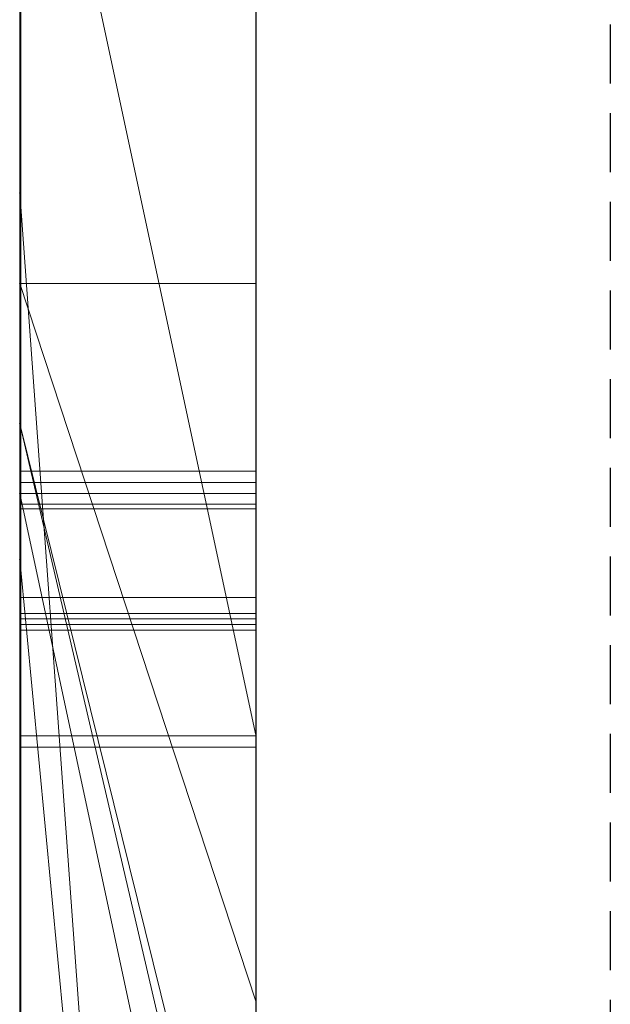
# Model space of a CAD drawing. Extents: x -1043 to 2383, y -808 to 1691.
# Drawn here: x 276 to 278, y 1299 to 1303 of the extents above; entities that cross this region are included whole.
import ezdxf

# ---------------------------------------------------------------- set-up
doc = ezdxf.new("R2010")
doc.units = 0
doc.header["$MEASUREMENT"] = 0
doc.linetypes.add('HIDDEN', pattern=[0.375, 0.25, -0.125])
doc.linetypes.add('solid', pattern=[0])
doc.layers.add('mark_1', color=84, linetype='solid')
doc.layers.add('stone', color=7, linetype='CONTINUOUS')

msp = doc.modelspace()

# ---------------------------------------------------------------- linework, layer by layer
at = {"layer": 'mark_1', "lineweight": 0, "extrusion": (6.12303e-17, 1, -1.83691e-16)}
for p, q in [((275.6582, 1290.6495, 265.3367), (275.6582, 1316.1128, 263.5202)), ((275.6582, 1316.1127, 3.9738), (275.6582, 1290.6495, 3.9738)), ((275.6582, 1290.6495, 32.6894), (275.6582, 1316.1127, 32.6894)), ((275.6582, 1316.1127, 3.9738), (275.6582, 1290.6495, 3.9738)), ((275.6582, 1290.6495, 32.6894), (275.6582, 1316.1127, 32.6894)), ((275.6582, 1316.1127, 253.3036), (275.6582, 1290.6495, 253.3036)), ((275.6582, 1316.1127, 263.5201), (275.6582, 1290.6495, 265.3367)), ((275.6582, 1316.1127, 273.0536), (275.6582, 1290.6495, 273.0536)), ((275.6582, 1316.1127, 284.1767), (275.6582, 1290.6495, 284.1767)), ((275.6582, 1316.1127, 253.3036), (275.6582, 1290.6495, 253.3036)), ((275.6582, 1290.6495, 284.1767), (275.6582, 1316.1127, 284.1767)), ((275.6582, 1316.1127, 303.5441), (275.6582, 1290.6495, 303.5441)), ((275.6582, 1316.1127, 203.9738), (275.6582, 1290.6495, 203.9738)), ((275.6582, 1290.6495, 232.6894), (275.6582, 1316.1127, 232.6894)), ((275.6582, 1316.1127, 203.9738), (275.6582, 1290.6495, 203.9738)), ((275.6582, 1290.6495, 232.6894), (275.6582, 1316.1127, 232.6894)), ((276.6582, 1290.6495, 32.6894), (276.6582, 1316.1127, 32.6894)), ((276.6582, 1290.6495, 284.1767), (276.6582, 1316.1127, 284.1767)), ((276.6582, 1290.6495, 232.6894), (276.6582, 1316.1127, 232.6894)), ((275.6582, 1316.0087, -84.37), (275.6582, 1298.6864, -87.8659)), ((275.6582, 1316.0087, -78.8759), (275.6582, 1297.752, -74.6317)), ((275.6582, 1316.0087, -84.37), (275.6582, 1298.6863, -87.8658)), ((275.6582, 1316.0087, -78.8759), (275.6582, 1297.752, -74.6317)), ((275.6582, 1316.0087, -46.1353), (275.6582, 1290.5433, -46.1353)), ((275.6582, 1313.9851, 265.3367), (275.6582, 1302.6118, 265.3367)), ((275.6582, 1290.6495, 265.3367), (275.6582, 1313.9851, 265.3367)), ((276.6582, 1312.5748, 247.8561), (276.6582, 1286.1108, 247.8561)), ((276.6582, 1312.5748, 297.8696), (276.6582, 1286.1108, 297.8696)), ((276.6582, 1311.9748, -102.0986), (276.6582, 1300.3181, -102.0986)), ((276.6582, 1311.9039, -2.2686), (276.6582, 1286.1108, -2.2686)), ((276.6582, 1311.9039, 197.7314), (276.6582, 1286.1108, 197.7314)), ((276.6582, 1311.5674, -52.1286), (276.6582, 1286.0046, -52.1286)), ((275.6582, 1311.1755, 104.3408), (275.6582, 1301.6354, 104.3408)), ((275.6582, 1311.1755, 104.3408), (275.6582, 1301.6354, 104.3408)), ((275.6582, 1311.1755, -195.6592), (275.6582, 1301.6354, -195.6592)), ((275.6582, 1311.1755, -195.6592), (275.6582, 1301.6354, -195.6592)), ((275.6582, 1310.0375, 15.9593), (275.6582, 1297.6657, 15.9593)), ((275.6582, 1297.6657, 20.7039), (275.6582, 1310.0375, 20.7039)), ((275.6582, 1310.0375, 20.7039), (275.6582, 1297.6657, 20.7039)), ((275.6582, 1310.0375, 15.9593), (275.6582, 1297.6657, 15.9593)), ((275.6582, 1310.0375, 215.9593), (275.6582, 1297.6657, 215.9593)), ((275.6582, 1297.6657, 220.7039), (275.6582, 1310.0375, 220.7039)), ((275.6582, 1310.0375, 220.7039), (275.6582, 1297.6657, 220.7039)), ((275.6582, 1310.0375, 215.9593), (275.6582, 1297.6657, 215.9593)), ((276.6582, 1310.0375, 15.9593), (276.6582, 1297.6657, 15.9593)), ((276.6582, 1310.0375, 15.9593), (276.6582, 1297.6657, 15.9593)), ((276.6582, 1310.0375, 215.9593), (276.6582, 1297.6657, 215.9593)), ((276.6582, 1310.0375, 215.9593), (276.6582, 1297.6657, 215.9593)), ((275.6582, 1290.5433, -137.0205), (275.6582, 1309.411, -137.0205)), ((275.6582, 1290.5433, -125.2841), (275.6582, 1309.411, -125.2841)), ((275.6582, 1309.411, -137.0205), (275.6582, 1290.5433, -137.0205)), ((275.6582, 1290.5433, -125.2841), (275.6582, 1309.411, -125.2841)), ((275.6582, 1290.5433, 162.9795), (275.6582, 1309.411, 162.9795)), ((275.6582, 1290.5433, 174.7159), (275.6582, 1309.411, 174.7159)), ((275.6582, 1309.411, 162.9795), (275.6582, 1290.5433, 162.9795)), ((275.6582, 1290.5433, 174.7159), (275.6582, 1309.411, 174.7159)), ((275.663, 1296.2979, -388.1173), (275.663, 1309.2672, -389.9034)), ((275.663, 1296.2979, -338.1173), (275.663, 1309.2672, -339.9034)), ((275.663, 1296.2979, -288.1173), (275.663, 1309.2672, -289.9034)), ((276.6581, 1309.2672, -289.9034), (276.6581, 1296.2979, -288.1173)), ((276.6581, 1309.2672, -339.9034), (276.6581, 1296.2979, -338.1173)), ((276.6581, 1309.2672, -389.9034), (276.6581, 1296.2979, -388.1173)), ((275.6582, 1309.2006, 116.4381), (275.6582, 1301.6354, 104.3408)), ((275.6582, 1309.2006, 116.4381), (275.6582, 1301.6354, 104.3408)), ((275.6582, 1309.2006, -183.5619), (275.6582, 1301.6354, -195.6592)), ((275.6582, 1309.2006, -183.5619), (275.6582, 1301.6354, -195.6592)), ((275.663, 1309.1842, -378.5679), (275.663, 1296.2979, -380.3125)), ((275.663, 1309.1842, -328.5679), (275.663, 1296.2979, -330.3125)), ((275.663, 1309.1842, -278.5679), (275.663, 1296.2979, -280.3125)), ((276.6581, 1296.2979, -280.3125), (276.6581, 1309.1842, -278.5679)), ((276.6581, 1296.2979, -330.3125), (276.6581, 1309.1842, -328.5679)), ((276.6581, 1296.2979, -380.3125), (276.6581, 1309.1842, -378.5679)), ((275.663, 1296.2979, -380.3125), (275.663, 1309.002, -382.9667)), ((275.663, 1296.2979, -330.3125), (275.663, 1309.002, -332.9667)), ((275.663, 1296.2979, -280.3125), (275.663, 1309.002, -282.9667)), ((275.663, 1293.0095, -378.975), (275.663, 1308.9916, -376.6032)), ((275.663, 1293.0095, -328.975), (275.663, 1308.9916, -326.6032)), ((275.663, 1293.0095, -278.975), (275.663, 1308.9916, -276.6032)), ((276.6581, 1309.002, -282.9667), (276.6581, 1296.2979, -280.3125)), ((276.6581, 1309.002, -332.9667), (276.6581, 1296.2979, -330.3125)), ((276.6581, 1309.002, -382.9667), (276.6581, 1296.2979, -380.3125)), ((276.6581, 1308.9916, -276.6032), (276.6581, 1293.0095, -278.975)), ((276.6581, 1308.9916, -326.6032), (276.6581, 1293.0095, -328.975)), ((276.6581, 1308.9916, -376.6032), (276.6581, 1293.0095, -378.975)), ((275.663, 1308.9813, -385.4423), (275.663, 1296.2979, -388.1173)), ((275.663, 1308.9813, -335.4423), (275.663, 1296.2979, -338.1173)), ((275.663, 1308.9813, -285.4423), (275.663, 1296.2979, -288.1173)), ((276.6581, 1296.2979, -288.1173), (276.6581, 1308.9813, -285.4423)), ((276.6581, 1296.2979, -338.1173), (276.6581, 1308.9813, -335.4423)), ((276.6581, 1296.2979, -388.1173), (276.6581, 1308.9813, -385.4423)), ((275.663, 1308.8879, -391.8266), (275.663, 1292.968, -389.4548)), ((275.663, 1308.8879, -341.8266), (275.663, 1292.968, -339.4548)), ((275.663, 1308.8879, -291.8266), (275.663, 1292.968, -289.4548)), ((276.6581, 1292.968, -289.4548), (276.6581, 1308.8879, -291.8266)), ((276.6581, 1292.968, -339.4548), (276.6581, 1308.8879, -341.8266)), ((276.6581, 1292.968, -389.4548), (276.6581, 1308.8879, -391.8266)), ((275.6632, 1308.1473, 508.7658), (275.6632, 1292.6033, 508.7658)), ((276.6581, 1292.6033, 508.7658), (276.6581, 1308.1473, 508.7658)), ((276.6582, 1306.6789, 98.1018), (276.6582, 1297.6037, 98.1018)), ((276.6582, 1306.6789, -201.8982), (276.6582, 1297.6037, -201.8982)), ((275.6582, 1302.2288, -17.1706), (275.6582, 1306.4499, -17.1698)), ((276.6582, 1302.2288, -17.1706), (276.6582, 1306.4499, -17.1698)), ((275.6582, 1306.1741, 133.1582), (275.6582, 1295.5845, 133.1582)), ((275.6582, 1301.6354, 121.0233), (275.6582, 1306.1741, 133.1582)), ((275.6582, 1306.1741, 133.1582), (275.6582, 1301.6354, 121.0233)), ((275.6582, 1306.1741, 116.4381), (275.6582, 1301.6354, 104.3408)), ((275.6582, 1306.1741, 116.4381), (275.6582, 1301.6354, 104.3408)), ((275.6582, 1295.5845, 133.1582), (275.6582, 1306.1741, 133.1582)), ((275.6582, 1306.1741, -166.8418), (275.6582, 1295.5845, -166.8418)), ((275.6582, 1301.6354, -178.9767), (275.6582, 1306.1741, -166.8418)), ((275.6582, 1306.1741, -166.8418), (275.6582, 1301.6354, -178.9767)), ((275.6582, 1306.1741, -183.5619), (275.6582, 1301.6354, -195.6592)), ((275.6582, 1306.1741, -183.5619), (275.6582, 1301.6354, -195.6592)), ((275.6582, 1295.5845, -166.8418), (275.6582, 1306.1741, -166.8418)), ((276.6582, 1295.5845, 133.1582), (276.6582, 1306.1741, 133.1582)), ((276.6582, 1295.5845, -166.8418), (276.6582, 1306.1741, -166.8418)), ((275.663, 1306.0952, -384.1463), (275.663, 1293.0026, -381.5877)), ((275.663, 1292.961, -386.8421), (275.663, 1306.0952, -384.1463)), ((275.663, 1306.0952, -334.1463), (275.663, 1293.0026, -331.5877)), ((275.663, 1292.961, -336.8421), (275.663, 1306.0952, -334.1463)), ((275.663, 1306.0952, -284.1463), (275.663, 1293.0026, -281.5877)), ((275.663, 1292.961, -286.8421), (275.663, 1306.0952, -284.1463)), ((275.6632, 1292.8027, 510.7929), (275.6632, 1306.0857, 510.7929)), ((276.6581, 1306.0952, -284.1463), (276.6581, 1292.961, -286.8421)), ((276.6581, 1293.0026, -281.5877), (276.6581, 1306.0952, -284.1463)), ((276.6581, 1306.0952, -334.1463), (276.6581, 1292.961, -336.8421)), ((276.6581, 1293.0026, -331.5877), (276.6581, 1306.0952, -334.1463)), ((276.6581, 1306.0952, -384.1463), (276.6581, 1292.961, -386.8421)), ((276.6581, 1293.0026, -381.5877), (276.6581, 1306.0952, -384.1463)), ((276.6581, 1306.0857, 510.7929), (276.6581, 1292.8027, 510.7929)), ((275.6632, 1306.0441, 514.5091), (275.6632, 1292.624, 514.5091)), ((276.6581, 1292.624, 514.5091), (276.6581, 1306.0441, 514.5091)), ((275.6632, 1292.5791, 516.5361), (275.6632, 1306.0234, 516.5361)), ((275.6632, 1292.8616, 522.6172), (275.6632, 1306.0026, 522.6172)), ((276.6581, 1306.0234, 516.5361), (276.6581, 1292.5791, 516.5361)), ((276.6581, 1306.0026, 522.6172), (276.6581, 1292.8616, 522.6172)), ((275.6632, 1305.8205, 520.5902), (275.6632, 1292.8235, 520.5902)), ((276.6581, 1292.8235, 520.5902), (276.6581, 1305.8205, 520.5902)), ((275.6582, 1305.7911, 312.399), (275.6582, 1301.3409, 312.399)), ((275.6582, 1305.7911, 321.7044), (275.6582, 1301.3409, 321.7044)), ((275.6582, 1305.7911, 303.5441), (275.6582, 1301.3409, 303.5441)), ((275.6582, 1305.7911, 312.399), (275.6582, 1301.3409, 312.399)), ((275.6582, 1301.3409, 321.7044), (275.6582, 1305.7911, 321.7044)), ((276.6582, 1301.3409, 321.7044), (276.6582, 1305.7911, 321.7044)), ((275.6582, 1305.7313, -17.1706), (275.6582, 1302.2288, -17.1706)), ((275.6582, 1305.7313, -46.1353), (275.6582, 1302.2288, -46.1353)), ((275.6582, 1298.6864, -87.8659), (275.6582, 1305.2132, -84.37)), ((275.6582, 1290.5433, -84.37), (275.6582, 1305.2132, -84.37)), ((275.6582, 1305.2132, -78.8759), (275.6582, 1290.5433, -78.8759)), ((275.6582, 1305.2132, -84.37), (275.6582, 1290.5433, -84.37)), ((275.6582, 1305.2132, -66.8915), (275.6582, 1297.752, -74.6317)), ((275.6582, 1297.752, -74.6317), (275.6582, 1305.2132, -78.8759)), ((275.6582, 1290.5433, -78.8759), (275.6582, 1305.2132, -78.8759)), ((275.6582, 1305.2132, -84.37), (275.6582, 1298.6863, -87.8658)), ((275.6582, 1305.2132, -78.8759), (275.6582, 1297.752, -74.6317)), ((275.6582, 1297.752, -74.6317), (275.6582, 1305.2132, -66.8915)), ((276.6582, 1305.2132, -143.7622), (276.6582, 1286.0046, -143.7622)), ((276.6582, 1290.5433, -125.2841), (276.6582, 1305.2132, -125.2841)), ((276.6582, 1297.752, -74.6317), (276.6582, 1305.2132, -66.8915)), ((276.6582, 1305.2132, 156.2378), (276.6582, 1286.0046, 156.2378)), ((276.6582, 1290.5433, 174.7159), (276.6582, 1305.2132, 174.7159)), ((275.6582, 1304.9808, -96.3566), (275.6582, 1298.6864, -87.8659)), ((275.6582, 1304.9808, -96.3566), (276.6582, 1300.3181, -102.0986)), ((275.6582, 1304.9808, -96.3566), (275.6582, 1298.6864, -87.8659)), ((275.6582, 1304.9808, -96.3566), (276.6582, 1300.3181, -102.0986)), ((275.6582, 1304.9431, 273.0536), (275.6582, 1295.1727, 273.0536)), ((275.6582, 1302.6118, 265.3367), (275.6582, 1295.1727, 273.0536)), ((275.6582, 1302.6118, 265.3367), (276.6582, 1288.8363, 265.5625)), ((275.6582, 1302.6118, 265.3367), (275.6582, 1295.1727, 273.0536)), ((276.6582, 1288.8363, 265.5625), (275.6582, 1302.6118, 265.3367)), ((275.6582, 1290.6495, 265.3367), (275.6582, 1302.6118, 265.3367)), ((275.6582, 1302.2288, -46.1353), (275.6582, 1302.2288, -17.1706)), ((275.6582, 1302.2288, -26.8359), (275.6582, 1297.0945, -17.4186)), ((275.6582, 1302.2288, -26.8359), (275.6582, 1301.0616, -33.9007)), ((275.6582, 1301.0616, -33.9008), (275.6582, 1302.2288, -46.1353)), ((275.6582, 1302.2288, -46.1353), (275.6582, 1302.2288, -26.8359)), ((275.6582, 1301.0616, -33.9007), (275.6582, 1302.2288, -26.8359)), ((275.6582, 1301.0616, -33.9007), (275.6582, 1302.2288, -46.1353)), ((275.6582, 1302.2288, -46.1353), (275.6582, 1290.5433, -46.1353)), ((275.6582, 1302.2288, -17.1706), (276.6582, 1302.2288, -17.1706)), ((275.6582, 1302.2288, -26.8359), (276.6582, 1299.1928, -21.2674)), ((276.6582, 1299.1928, -21.2674), (275.6582, 1302.2288, -17.1706)), ((275.6582, 1302.2288, -26.8359), (275.6582, 1302.2288, -17.1706)), ((275.6582, 1297.0945, -17.4186), (275.6582, 1302.2288, -26.8359)), ((275.6582, 1302.2288, -26.8359), (276.6582, 1299.1928, -21.2674)), ((276.6582, 1302.2288, -17.1706), (275.6582, 1302.2288, -17.1706)), ((276.6582, 1299.1928, -21.2674), (275.6582, 1302.2288, -17.1706)), ((276.6582, 1299.1928, -21.2674), (276.6582, 1302.2288, -17.1706)), ((275.6582, 1301.6354, 121.0233), (275.6582, 1297.3513, 121.0233)), ((275.6582, 1301.6354, 104.3408), (275.6582, 1301.6354, 121.0233)), ((276.6582, 1297.6037, 98.1018), (275.6582, 1301.6354, 104.3408)), ((276.6582, 1297.6037, 102.956), (275.6582, 1301.6354, 104.3408)), ((275.6582, 1301.6354, 121.0233), (275.6582, 1301.6354, 104.3408)), ((276.6582, 1297.3513, 121.0233), (275.6582, 1301.6354, 121.0233)), ((276.6582, 1297.6037, 102.956), (275.6582, 1301.6354, 104.3408)), ((276.6582, 1297.6037, 98.1017), (275.6582, 1301.6354, 104.3408)), ((275.6582, 1301.6354, 121.0233), (275.6582, 1297.3513, 121.0233)), ((275.6582, 1301.6354, 121.0233), (276.6582, 1297.3513, 121.0233)), ((275.6582, 1301.6354, -178.9767), (275.6582, 1297.3513, -178.9767)), ((275.6582, 1301.6354, -195.6592), (275.6582, 1301.6354, -178.9767)), ((276.6582, 1297.6037, -201.8982), (275.6582, 1301.6354, -195.6592)), ((276.6582, 1297.6037, -197.044), (275.6582, 1301.6354, -195.6592)), ((275.6582, 1301.6354, -178.9767), (275.6582, 1301.6354, -195.6592)), ((276.6582, 1297.3513, -178.9767), (275.6582, 1301.6354, -178.9767)), ((276.6582, 1297.6037, -197.044), (275.6582, 1301.6354, -195.6592)), ((276.6582, 1297.6037, -201.8983), (275.6582, 1301.6354, -195.6592)), ((275.6582, 1301.6354, -178.9767), (275.6582, 1297.3513, -178.9767)), ((275.6582, 1301.6354, -178.9767), (276.6582, 1297.3513, -178.9767)), ((275.663, 1301.4349, -239.9175), (276.6581, 1301.4349, -239.9175)), ((275.6632, 1301.3874, 360.3613), (276.6581, 1301.3874, 360.3613)), ((275.6582, 1301.3409, 321.7044), (275.6582, 1301.3409, 312.399)), ((275.6582, 1301.3409, 312.399), (275.6582, 1301.3409, 303.5441)), ((275.6582, 1301.3409, 303.5441), (275.6582, 1296.6783, 303.5441)), ((275.6582, 1301.3409, 314.8941), (275.6582, 1296.6783, 314.8941)), ((275.6582, 1301.3409, 303.5441), (275.6582, 1301.3409, 314.8941)), ((275.6582, 1301.3409, 321.7044), (276.6582, 1301.3409, 321.7044)), ((275.6582, 1301.3409, 314.8942), (276.6582, 1296.6783, 314.8942)), ((275.6582, 1301.3409, 314.8941), (275.6582, 1296.6783, 314.8941)), ((276.6582, 1296.6783, 314.8942), (275.6582, 1301.3409, 314.8942)), ((275.6582, 1301.3409, 321.7044), (275.6582, 1301.3409, 314.8942)), ((276.6582, 1296.6783, 316.4838), (275.6582, 1301.3409, 321.7044)), ((276.6582, 1296.6783, 316.4838), (275.6582, 1301.3409, 321.7044)), ((275.6582, 1301.3409, 321.7044), (276.6582, 1301.3409, 321.7044)), ((276.6582, 1296.6783, 316.4838), (276.6582, 1301.3409, 321.7044)), ((275.6632, 1301.2961, 411.0567), (276.6581, 1301.2961, 411.0567)), ((275.6632, 1301.2754, 409.0297), (276.6581, 1301.2754, 409.0297)), ((275.6582, 1301.0616, -33.9007), (275.6582, 1291.3359, -17.4186)), ((275.6582, 1301.0616, -33.9007), (275.6582, 1290.5433, -33.9007)), ((275.6582, 1301.0616, -33.9007), (275.6582, 1291.3359, -17.4186)), ((276.6582, 1290.5433, -33.9007), (275.6582, 1301.0616, -33.9007)), ((276.6582, 1290.5433, -33.9007), (275.6582, 1301.0616, -33.9007)), ((275.6582, 1290.5433, -33.9007), (275.6582, 1301.0616, -33.9007)), ((275.6632, 1300.9008, 460.786), (276.6581, 1300.9008, 460.786)), ((275.6632, 1300.9008, 470.9211), (276.6581, 1300.9008, 470.9211)), ((275.6632, 1300.9008, 458.759), (276.6581, 1300.9008, 458.759)), ((275.6632, 1300.9008, 472.9482), (276.6581, 1300.9008, 472.9482)), ((275.663, 1300.8334, -238.4378), (276.6581, 1300.8334, -238.4378)), ((275.663, 1300.8334, -241.4078), (276.6581, 1300.8334, -241.4078)), ((275.663, 1300.8099, -239.9175), (276.6581, 1300.8099, -239.9175)), ((275.6632, 1300.7858, 361.8409), (276.6581, 1300.7858, 361.8409)), ((275.6632, 1300.7858, 358.8709), (276.6581, 1300.7858, 358.8709)), ((275.6632, 1300.7624, 360.3613), (276.6581, 1300.7624, 360.3613)), ((275.663, 1300.315, -238.6973), (276.6581, 1300.315, -238.6973)), ((275.663, 1300.315, -241.1504), (276.6581, 1300.315, -241.1504)), ((276.6582, 1300.3181, -102.0986), (276.6582, 1294.2561, -93.6101)), ((275.6632, 1300.2675, 361.5814), (276.6581, 1300.2675, 361.5814)), ((275.6632, 1300.2675, 359.1283), (276.6581, 1300.2675, 359.1283)), ((276.6582, 1297.0945, -17.4186), (276.6582, 1299.1928, -21.2674))]:
    msp.add_line(p, q, dxfattribs=at)
at = {"layer": 'mark_1', "lineweight": 0, "extrusion": (1, -6.12303e-17, 0)}
for centre, radius, start, end in [((1301.6718, 423.0049, 276.6581), 11.9314, 276.85013, 283.11597), ((1301.3681, 460.5055, 275.6632), 10.3897, 74.54798, 81.29016), ((1301.5538, 421.4574, 275.6632), 12.4144, 275.46817, 281.88332), ((1301.3404, 461.5596, 276.6581), 11.3638, 76.27284, 83.1858), ((1301.3157, 472.7163, 276.6581), 11.9116, 276.91896, 283.15555), ((1301.53, 471.5956, 275.6632), 10.7716, 279.12093, 282.77559), ((1301.2792, 472.2787, 275.6632), 13.5038, 274.80967, 280.78659), ((1301.4548, 460.8757, 276.6581), 10.0104, 76.64851, 80.42416), ((1301.5608, 423.8878, 275.6632), 12.8211, 275.99197, 279.19151), ((1301.4456, 422.2444, 276.6581), 13.2082, 276.04746, 279.20118), ((1301.1347, 460.2871, 275.6632), 12.6518, 79.17268, 83.93807), ((1301.1505, 473.3284, 276.6581), 14.5605, 275.66418, 278.66684), ((1301.1869, 473.7322, 275.6632), 12.9355, 275.93596, 279.12093), ((1301.1542, 459.0939, 276.6581), 11.8174, 80.42416, 83.757), ((1301.4708, 424.6781, 276.6581), 13.6166, 273.1562, 276.85013), ((1301.1331, 458.9716, 275.6632), 11.9415, 81.29016, 86.05127), ((1301.4354, 425.0827, 275.6632), 14.0227, 272.7873, 275.99197), ((1301.3657, 422.9984, 276.6581), 13.9665, 272.88655, 276.04746), ((1301.2754, 424.3659, 275.6632), 15.3362, 270, 275.46817), ((1301.0954, 474.5317, 276.6581), 13.7403, 273.1635, 276.91896), ((1300.9305, 458.1289, 276.6581), 14.819, 83.1858, 88.84193), ((1301.0319, 474.5244, 276.6581), 15.7624, 272.65687, 275.66418), ((1301.0513, 475.0372, 275.6632), 14.2476, 272.74654, 275.93596), ((1301.0127, 459.1377, 275.6632), 13.8077, 83.93807, 87.14012), ((1300.9008, 476.7758, 275.6632), 18.0169, 270, 274.80967), ((1301.0344, 457.999, 276.6581), 12.9187, 83.757, 87.09592), ((1301.2961, 427.8455, 276.6581), 16.7888, 270, 273.1562), ((1301.2961, 427.9429, 275.6632), 16.8862, 270, 272.7873), ((1301.2754, 424.79, 276.6581), 15.7604, 270, 272.88655), ((1300.9008, 455.6072, 275.6632), 15.3139, 86.05127, 90), ((1300.9008, 478.0517, 276.6581), 17.2656, 270, 273.1635), ((1300.9008, 477.3491, 276.6581), 18.5901, 270, 272.65687), ((1300.9008, 478.1729, 275.6632), 17.3869, 270, 272.74654), ((1300.9008, 456.8988, 275.6632), 16.0493, 87.14012, 90), ((1300.9008, 455.365, 276.6581), 15.5562, 87.09592, 90), ((1299.0362, -239.9175, 275.663), 2.3987, 0, 5.8193), ((1298.9994, -239.9175, 275.663), 2.4355, 352.6464, 360), ((1299.3283, -239.8877, 275.663), 2.1051, 5.8193, 12.243), ((1299.3616, -239.9642, 275.663), 2.0703, 344.3248, 352.6464), ((1298.9711, -239.9175, 276.6581), 2.4638, 354.1611, 360), ((1299.0645, -239.9175, 276.6581), 2.3704, 0, 7.4553), ((1299.2937, -239.9505, 276.6581), 2.1395, 347.6639, 354.1611), ((1299.3931, -239.8745, 276.6581), 2.039, 7.4553, 15.8166), ((1299.4271, -239.8663, 275.663), 2.004, 12.243, 20.3108), ((1298.9887, 360.3613, 275.6632), 2.3987, 0, 5.8193), ((1298.9519, 360.3613, 275.6632), 2.4355, 352.6464, 360), ((1299.2808, 360.391, 275.6632), 2.1051, 5.8193, 12.243), ((1299.3141, 360.3145, 275.6632), 2.0703, 344.3248, 352.6464), ((1298.9236, 360.3613, 276.6581), 2.4638, 354.1611, 360), ((1299.0169, 360.3613, 276.6581), 2.3704, 0, 7.4553), ((1299.4045, -239.9747, 276.6581), 2.0261, 339.6636, 347.6639), ((1299.2462, 360.3283, 276.6581), 2.1395, 347.6639, 354.1611), ((1299.3456, 360.4043, 276.6581), 2.039, 7.4553, 15.8166), ((1299.4494, -239.9889, 275.663), 1.9791, 336.1517, 344.3248), ((1299.3796, 360.4125, 275.6632), 2.004, 12.243, 20.3108), ((1299.4665, -239.8537, 276.6581), 1.9627, 15.8166, 24.0244), ((1299.357, 360.304, 276.6581), 2.0261, 339.6636, 347.6639), ((1299.4756, -239.8483, 275.663), 1.9522, 20.3108, 28.5412), ((1299.4019, 360.2899, 275.6632), 1.9791, 336.1517, 344.3248), ((1301.2961, 427.0678, 275.6632), 16.0111, 266.82516, 270), ((1299.4189, 360.4251, 276.6581), 1.9627, 15.8166, 24.0244), ((1299.4743, -240.0006, 276.6581), 1.9516, 331.4316, 339.6636), ((1301.2961, 427.1428, 276.6581), 16.0861, 267.14393, 270), ((1299.4555, -239.9915, 275.663), 1.9725, 327.9577, 336.1517), ((1301.2754, 427.1605, 275.6632), 18.1308, 267.30962, 270), ((1299.4281, 360.4304, 275.6632), 1.9522, 20.3108, 28.5412), ((1301.2754, 426.6346, 276.6581), 17.6049, 265.24304, 270), ((1299.4483, -239.8618, 276.6581), 1.9826, 24.0244, 32.1694), ((1299.4268, 360.2782, 276.6581), 1.9516, 331.4316, 339.6636), ((1299.4079, 360.2872, 275.6632), 1.9725, 327.9577, 336.1517), ((1300.9059, 456.9155, 276.6581), 16.0326, 88.84193, 89.42777), ((1299.4008, 360.417, 276.6581), 1.9826, 24.0244, 32.1694), ((1299.4243, -239.8762, 275.663), 2.0107, 28.5412, 36.9305), ((1299.434, -239.9786, 276.6581), 1.9976, 323.038, 331.4316), ((1299.3936, -239.9528, 275.663), 2.0454, 321.4166, 327.9577), ((1299.3768, 360.4025, 275.6632), 2.0107, 28.5412, 36.9305), ((1299.3864, 360.3001, 276.6581), 1.9976, 323.038, 331.4316), ((1299.3762, -239.9072, 276.6581), 2.0679, 32.1694, 38.6101), ((1299.3461, 360.3259, 275.6632), 2.0454, 321.4166, 327.9577), ((1299.3286, 360.3716, 276.6581), 2.0679, 32.1694, 38.6101), ((1299.1909, -240.0516, 275.663), 2.3026, 36.9305, 44.4965), ((1300.9008, 456.4049, 276.6581), 16.5433, 89.42777, 90), ((1299.2225, -239.8194, 276.6581), 2.2623, 315.4035, 323.038), ((1299.2056, -239.8028, 275.663), 2.2859, 315.4035, 321.4166), ((1299.1722, -240.0701, 276.6581), 2.3289, 38.6101, 44.4965), ((1299.1434, 360.2271, 275.6632), 2.3026, 36.9305, 44.4965), ((1299.1749, 360.4593, 276.6581), 2.2623, 315.4035, 323.038), ((1299.1581, 360.4759, 275.6632), 2.2859, 315.4035, 321.4166), ((1299.1246, 360.2087, 276.6581), 2.3289, 38.6101, 44.4965), ((1300.9008, 476.1063, 275.6632), 17.3474, 267.24932, 270), ((1300.9008, 457.513, 275.6632), 15.4352, 90, 90.44447), ((1300.9008, 476.5264, 275.6632), 15.7404, 266.85483, 270), ((1300.9008, 456.7875, 275.6632), 14.1337, 90, 93.04737), ((1300.9008, 456.9535, 276.6581), 13.9676, 90, 93.9537), ((1300.9008, 476.5868, 276.6581), 15.8008, 267.11825, 270), ((1300.9008, 457.9743, 276.6581), 14.9739, 90, 92.96109), ((1300.9008, 475.6236, 276.6581), 16.8647, 265.13193, 270), ((1299.1548, -239.8484, 275.663), 2.1925, 40.0422, 49.0107), ((1299.3277, -239.9847, 275.663), 2.0717, 308.6301, 316.615), ((1299.3283, -239.9853, 276.6581), 2.0709, 308.5323, 316.615), ((1299.142, -239.8591, 276.6581), 2.2092, 40.0422, 47.769), ((1298.7021, -239.9175, 275.663), 2.1078, 347.7686, 360), ((1298.9764, -239.9175, 275.663), 1.8335, 0, 6.3248), ((1299.1219, -239.9013, 275.663), 1.6871, 6.3248, 13.0612), ((1299.1073, 360.4304, 275.6632), 2.1925, 40.0422, 49.0107), ((1299.2802, 360.294, 275.6632), 2.0717, 308.6301, 316.615), ((1300.8982, 457.8497, 275.6632), 15.0985, 90.44447, 90.89635), ((1298.5547, -239.9175, 276.6581), 2.2552, 354.3055, 360), ((1298.9765, -239.9175, 276.6581), 1.8334, 0, 6.3372), ((1298.9757, -239.9594, 276.6581), 1.8321, 347.6422, 354.3055), ((1299.1221, -239.9013, 276.6581), 1.6869, 6.3372, 13.0872), ((1299.2808, 360.2934, 276.6581), 2.0709, 308.5323, 316.615), ((1299.0945, 360.4196, 276.6581), 2.2092, 40.0422, 47.769), ((1299.1563, -239.8934, 275.663), 1.6518, 13.0612, 29.1482), ((1299.2732, -240.0413, 275.663), 1.5234, 331.9844, 347.7686), ((1298.6546, 360.3613, 275.6632), 2.1078, 347.7686, 360), ((1298.9289, 360.3613, 275.6632), 1.8335, 0, 6.3248), ((1299.0743, 360.3774, 275.6632), 1.6871, 6.3248, 13.0612), ((1299.1424, -239.996, 276.6581), 1.6614, 338.725, 347.6422), ((1299.1514, -239.8945, 276.6581), 1.6568, 13.0872, 22.1563), ((1298.5072, 360.3613, 276.6581), 2.2552, 354.3055, 360), ((1298.929, 360.3613, 276.6581), 1.8334, 0, 6.3372), ((1298.9282, 360.3193, 276.6581), 1.8321, 347.6422, 354.3055), ((1299.0746, 360.3774, 276.6581), 1.6869, 6.3372, 13.0872), ((1299.1088, 360.3854, 275.6632), 1.6518, 13.0612, 29.1482), ((1299.2257, 360.2374, 275.6632), 1.5234, 331.9844, 347.7686), ((1299.0949, 360.2828, 276.6581), 1.6614, 338.725, 347.6422), ((1299.1039, 360.3842, 276.6581), 1.6568, 13.0872, 22.1563), ((1300.8817, 458.9078, 275.6632), 14.0403, 90.89635, 96.73189), ((1299.3133, -240.0625, 276.6581), 1.478, 328.9715, 338.725), ((1299.0616, -239.9311, 276.6581), 1.7538, 22.1563, 30.8392), ((1299.3891, -240.0615, 275.663), 1.9735, 300.3436, 308.6301), ((1299.3232, -240.0678, 275.663), 1.4669, 322.3153, 331.9844), ((1299.2658, 360.2162, 276.6581), 1.478, 328.9715, 338.725), ((1299.0141, 360.3477, 276.6581), 1.7538, 22.1563, 30.8392), ((1299.3016, -239.6833, 276.6581), 1.9718, 47.769, 56.1953), ((1299.389, -240.0615, 276.6581), 1.9735, 300.1469, 308.5323), ((1298.8153, -240.0835, 275.663), 2.0423, 29.1482, 42.747), ((1299.3135, -239.6658, 275.663), 1.9506, 49.0107, 58.8202), ((1299.3415, 360.2172, 275.6632), 1.9735, 300.3436, 308.6301), ((1299.2756, 360.2109, 275.6632), 1.4669, 322.3153, 331.9844), ((1299.319, -240.0659, 276.6581), 1.4714, 320.8372, 328.9715), ((1299.2541, 360.5954, 276.6581), 1.9718, 47.769, 56.1953), ((1299.3415, 360.2172, 276.6581), 1.9735, 300.1469, 308.5323), ((1298.7678, 360.1952, 275.6632), 2.0423, 29.1482, 42.747), ((1299.266, 360.613, 275.6632), 1.9506, 49.0107, 58.8202), ((1298.9574, -239.9932, 276.6581), 1.8751, 30.8392, 37.1358), ((1299.2715, 360.2128, 276.6581), 1.4714, 320.8372, 328.9715), ((1298.9099, 360.2855, 276.6581), 1.8751, 30.8392, 37.1358), ((1301.1672, 424.5588, 276.6581), 13.4989, 263.88585, 267.14393), ((1299.2425, -240.0056, 275.663), 1.5687, 313.1316, 322.3153), ((1299.235, -239.9975, 276.6581), 1.5798, 313.1316, 320.8372), ((1298.7114, -240.1796, 276.6581), 2.1838, 37.1358, 42.747), ((1299.195, 360.2732, 275.6632), 1.5687, 313.1316, 322.3153), ((1301.1477, 424.4432, 275.6632), 15.4105, 264.26993, 267.30962), ((1301.1398, 424.2492, 275.6632), 13.1882, 263.15223, 266.82516), ((1299.1875, 360.2812, 276.6581), 1.5798, 313.1316, 320.8372), ((1298.6638, 360.0992, 276.6581), 2.1838, 37.1358, 42.747), ((1299.353, -239.9998, 275.663), 2.045, 283.8519, 300.3436), ((1299.3221, -239.6527, 276.6581), 1.935, 56.1953, 73.0486), ((1299.3703, -240.0293, 276.6581), 2.0107, 291.8006, 300.1469), ((1299.3174, -239.6594, 275.663), 1.9432, 58.8202, 67.2317), ((1299.3054, 360.2789, 275.6632), 2.045, 283.8519, 300.3436), ((1299.2746, 360.626, 276.6581), 1.935, 56.1953, 73.0486), ((1299.3228, 360.2494, 276.6581), 2.0107, 291.8006, 300.1469), ((1299.1091, -240.0777, 275.663), 1.614, 313.0809, 318.3466), ((1298.9256, -239.755, 275.663), 1.7462, 37.2792, 45.9637), ((1299.1372, -240.1027, 276.6581), 1.5764, 309.1902, 318.3466), ((1298.8981, -239.7759, 276.6581), 1.7808, 37.2792, 43.712), ((1299.2698, 360.6193, 275.6632), 1.9432, 58.8202, 67.2317), ((1299.0616, 360.201, 275.6632), 1.614, 313.0809, 318.3466), ((1298.8781, 360.5237, 275.6632), 1.7462, 37.2792, 45.9637), ((1299.0897, 360.176, 276.6581), 1.5764, 309.1902, 318.3466), ((1298.8506, 360.5028, 276.6581), 1.7808, 37.2792, 43.712), ((1299.2085, -240.184, 275.663), 1.4685, 307.4255, 313.0809), ((1299.161, 360.0947, 275.6632), 1.4685, 307.4255, 313.0809), ((1299.1112, -239.5722, 276.6581), 1.4859, 43.712, 51.0915), ((1299.1619, -239.5106, 275.663), 1.4063, 45.9637, 56.215), ((1300.7876, 458.9144, 275.6632), 12.0038, 93.04737, 96.49267), ((1299.0637, 360.7066, 276.6581), 1.4859, 43.712, 51.0915), ((1299.2468, -240.2372, 276.6581), 1.4029, 299.1769, 309.1902), ((1300.8002, 459.919, 276.6581), 13.0266, 92.96109, 96.24897), ((1299.2794, -239.802, 276.6581), 2.2555, 284.1539, 291.8006), ((1299.2435, -240.2298, 275.663), 1.4108, 297.6933, 307.4255), ((1299.1144, 360.7681, 275.6632), 1.4063, 45.9637, 56.215), ((1300.773, 474.048, 276.6581), 13.2587, 263.83071, 267.11825), ((1299.1993, 360.0416, 276.6581), 1.4029, 299.1769, 309.1902), ((1299.2571, -239.803, 275.663), 2.099, 67.2317, 75.1626), ((1300.7826, 473.6467, 275.6632), 14.8849, 264.16344, 267.24932), ((1299.196, 360.049, 275.6632), 1.4108, 297.6933, 307.4255), ((1300.7509, 473.7982, 275.6632), 13.0081, 263.22528, 266.85483), ((1299.2319, 360.4767, 276.6581), 2.2555, 284.1539, 291.8006), ((1299.1776, -239.49, 276.6581), 1.3803, 51.0915, 60.7809), ((1299.2095, 360.4757, 275.6632), 2.099, 67.2317, 75.1626), ((1299.13, 360.7887, 276.6581), 1.3803, 51.0915, 60.7809), ((1299.2041, -239.4476, 275.663), 1.3304, 56.215, 66.2016), ((1300.7199, 459.5706, 276.6581), 11.3443, 93.9537, 98.57737), ((1299.2432, -240.2307, 276.6581), 1.4103, 283.0189, 299.1769), ((1299.2333, -240.2103, 275.663), 1.4328, 288.076, 297.6933), ((1299.1566, 360.8312, 275.6632), 1.3304, 56.215, 66.2016), ((1299.1672, -240.1609, 276.6581), 2.4662, 73.0486, 86.9471), ((1299.1957, 360.048, 276.6581), 1.4103, 283.0189, 299.1769), ((1299.1537, -239.1919, 275.663), 2.877, 271.2501, 283.8519), ((1299.1858, 360.0684, 275.6632), 1.4328, 288.076, 297.6933), ((1299.2069, -239.4376, 276.6581), 1.3202, 60.7809, 70.8074), ((1299.1197, 360.1179, 276.6581), 2.4662, 73.0486, 86.9471), ((1299.2221, -239.5749, 276.6581), 2.4898, 276.4087, 284.1539), ((1299.211, -239.9768, 275.663), 2.2787, 75.1626, 83.2123), ((1299.1062, 361.0868, 275.6632), 2.877, 271.2501, 283.8519), ((1300.9217, 422.3849, 276.6581), 13.3406, 259.38029, 265.24304), ((1299.1593, 360.8412, 276.6581), 1.3202, 60.7809, 70.8074), ((1299.1746, 360.7038, 276.6581), 2.4898, 276.4087, 284.1539), ((1299.1938, -239.4709, 275.663), 1.3559, 66.2016, 76.0433), ((1299.1635, 360.302, 275.6632), 2.2787, 75.1626, 83.2123), ((1301.0515, 423.4785, 276.6581), 12.4124, 260.6337, 263.88585), ((1299.2011, -240.1117, 275.663), 1.5365, 278.2334, 288.076), ((1299.1463, 360.8078, 275.6632), 1.3559, 66.2016, 76.0433), ((1299.1536, 360.167, 275.6632), 1.5365, 278.2334, 288.076), ((1299.1885, -239.4902, 276.6581), 1.376, 70.8074, 81.1134), ((1301.0323, 423.2934, 275.6632), 14.255, 261.23516, 264.26993), ((1299.141, 360.7885, 276.6581), 1.376, 70.8074, 81.1134), ((1300.9572, 422.729, 275.6632), 11.6571, 256.78341, 263.15223), ((1299.1432, -239.7983, 276.6581), 1.8541, 270, 283.0189), ((1299.1726, -239.5563, 275.663), 1.4439, 76.0433, 83.4552), ((1299.0957, 360.4805, 276.6581), 1.8541, 270, 283.0189), ((1299.1432, -238.8725, 276.6581), 3.1965, 270, 276.4087), ((1299.1432, -240.5465, 275.663), 2.8524, 83.2123, 90), ((1299.125, 360.7224, 275.6632), 1.4439, 76.0433, 83.4552), ((1300.5735, 471.7807, 276.6581), 13.0078, 259.21113, 265.13193), ((1299.0957, 361.4062, 276.6581), 3.1965, 270, 276.4087), ((1299.1432, -239.7116, 275.663), 1.9408, 270, 278.2334), ((1299.0957, 359.7323, 275.6632), 2.8524, 83.2123, 90), ((1300.687, 459.798, 275.6632), 11.1145, 96.49267, 99.93004), ((1299.0957, 360.5671, 275.6632), 1.9408, 270, 278.2334), ((1299.1432, -239.78, 276.6581), 1.6693, 81.1134, 90), ((1300.6912, 460.9151, 276.6581), 12.0245, 96.24897, 101.13889), ((1299.1432, -239.812, 275.663), 1.7012, 83.4552, 90), ((1299.0957, 360.4987, 276.6581), 1.6693, 81.1134, 90), ((1300.6584, 472.9878, 276.6581), 12.1924, 260.54931, 263.83071), ((1299.0957, 360.4668, 275.6632), 1.7012, 83.4552, 90), ((1299.1477, -240.5259, 276.6581), 2.8318, 86.9471, 88.5075), ((1300.6763, 472.6062, 275.6632), 13.839, 261.08314, 264.16344), ((1299.1002, 359.7528, 276.6581), 2.8318, 86.9471, 88.5075), ((1299.1443, -238.7574, 275.663), 3.3116, 270.6184, 271.2501), ((1300.5254, 461.9261, 275.6632), 11.001, 96.73189, 103.75004), ((1300.5738, 472.3071, 275.6632), 11.5065, 256.81452, 263.22528), ((1299.1432, -240.6989, 276.6581), 3.0048, 88.5075, 90)]:
    msp.add_arc(centre, radius, start, end, dxfattribs=at)
at = {"layer": 'mark_1', "lineweight": 0, "extrusion": (6.12303e-17, 1, -1.83691e-16)}
for p in [(275.6582, 1302.6118, 265.3367), (275.6582, 1302.6118, 265.3367), (275.6582, 1302.2288, -26.8359), (275.6582, 1301.6354, 104.3408), (275.6582, 1301.6354, 121.0233), (275.6582, 1301.6354, -195.6592), (275.6582, 1301.6354, -178.9767), (275.6582, 1301.3409, 314.8942), (275.6582, 1301.0616, -33.9008), (275.6582, 1301.0616, -33.9007), (276.6582, 1299.1928, -21.2674)]:
    msp.add_point(p, dxfattribs=at)
at = {"layer": 'stone', "color": 7, "linetype": 'CONTINUOUS'}
msp.add_line((276.6582, 1433.4493), (276.6582, 1168.4493), dxfattribs=at)
at = {"layer": 'stone', "color": 7, "linetype": 'HIDDEN'}
msp.add_line((278.1582, 1418.4493), (278.1582, 1168.4493), dxfattribs=at)

doc.saveas('drawing.dxf')
